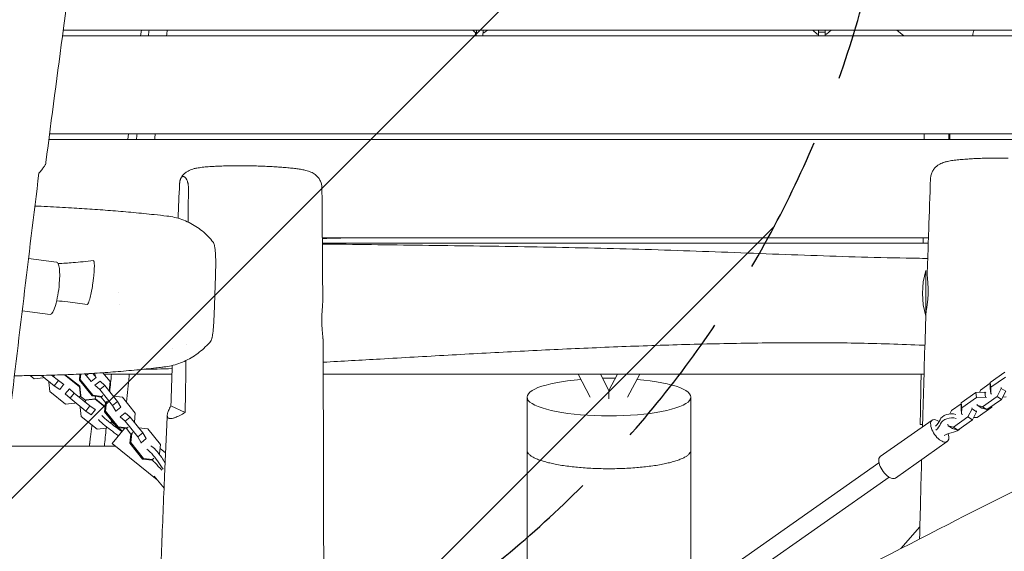
# Model space of a CAD drawing. Units: millimetres. Extents: x -6429 to 3955, y -7307 to 7440.
# Drawn here: x -1022 to -120, y 2964 to 3451 of the extents above; entities that cross this region are included whole.
import ezdxf

# ---------------------------------------------------------------- set-up
doc = ezdxf.new("R2010")
doc.units = ezdxf.units.MM
doc.header["$LTSCALE"] = 20
doc.linetypes.add('HIDDEN', pattern=[9.525, 6.35, -3.175])
for name, color, linetype in [('2d', 230, 'Continuous'), ('EN-Free_Space', 10, 'HIDDEN'), ('EN-Free_Space_Hatch', 10, 'HIDDEN')]:
    doc.layers.add(name, color=color, linetype=linetype)

msp = doc.modelspace()

# ---------------------------------------------------------------- hatches: boundary and pattern name
at = {"layer": 'EN-Free_Space_Hatch'}
h = msp.add_hatch(dxfattribs=at)
h.set_pattern_fill('ANSI31', color=256, scale=100, angle=-5e-29)
h.paths.add_polyline_path([(-1090.44, 4722.02), (-4281.31, 5120.88, 1), (-4529.38, 3136.32), (-1338.51, 2737.47, 1)])

# ---------------------------------------------------------------- linework, layer by layer
at = {"layer": '2d', "lineweight": 0}
for p, q in [((-982.39, 3436), (-9.5, 3436)), ((-981.73, 3441), (-9.5, 3441)), ((-910.79, 3436), (-910.17, 3441)), ((-606.73, 3441), (-604.88, 3439.09)), ((-605.39, 3436.06), (-605.47, 3436)), ((-604.49, 3436), (-605.39, 3436.06)), ((-605.39, 3436), (-605.39, 3436.06)), ((-604.88, 3439.09), (-603.66, 3439.01)), ((-604.22, 3439.04), (-604.48, 3436)), ((-603.6, 3436), (-603.18, 3441)), ((-602.16, 3441), (-597.19, 3440.68)), ((-597.58, 3436), (-597.19, 3440.68)), ((-597.58, 3436.07), (-597.52, 3436)), ((-597.57, 3436.11), (-597.45, 3436)), ((-597.37, 3438.6), (-596.45, 3438.54)), ((-597.19, 3440.68), (-597.17, 3441)), ((-596.45, 3438.54), (-593.25, 3441)), ((-295.4, 3441), (-291.33, 3437.39)), ((-291.33, 3437.39), (-290.1, 3437.38)), ((-290.18, 3437.38), (-290.19, 3436)), ((-290.07, 3436), (-290.04, 3439.14)), ((-290.04, 3439.14), (-290.03, 3441)), ((-290.04, 3439.14), (-284.04, 3439.1)), ((-284.07, 3436), (-284.04, 3439.1)), ((-284.06, 3437.35), (-282.88, 3437.34)), ((-284.04, 3439.1), (-284.03, 3441)), ((-282.88, 3437.34), (-278.63, 3441)), ((-212.13, 3436), (-218.33, 3441)), ((-994.19, 3346), (-9.5, 3346)), ((-922.67, 3341), (-922.04, 3346)), ((-170, 3346), (-170, 3341)), ((-994.83, 3341), (-70, 3341)), ((-744.44, 3251), (-189.45, 3251)), ((-1013.48, 3231.89), (-987.71, 3228.67)), ((-191.91, 3221), (-191.91, 3179)), ((-843.55, 3180.35), (-842.29, 3216.18)), ((-930.72, 3200.81), (-930.73, 3200.81)), ((-1019.26, 3183.94), (-993.7, 3180.74)), ((-1008.44, 3121.79), (-1012.04, 3124.68)), ((-1000.05, 3122.7), (-1008.44, 3121.79)), ((-1001.63, 3124.85), (-989.85, 3115.4)), ((-999.62, 3123.24), (-1000.05, 3122.7)), ((-992.35, 3125.08), (-986.1, 3120.07)), ((-990.47, 3124.25), (-989.75, 3125.15)), ((-989.86, 3125.01), (-990.03, 3125.14)), ((-986.1, 3120.07), (-989.85, 3115.4)), ((-986.1, 3120.07), (-981.17, 3116.67)), ((-980.5, 3125.46), (-966.85, 3114.5)), ((-979.83, 3125.48), (-966.57, 3114.85)), ((-966.35, 3126.07), (-966.93, 3120.47)), ((-966.16, 3121.09), (-966.93, 3120.47)), ((-966.93, 3120.47), (-955.32, 3106)), ((-965.65, 3126.11), (-966.16, 3121.09)), ((-966.16, 3121.09), (-954.56, 3106.61)), ((-956.2, 3119.17), (-961.92, 3126.3)), ((-960.6, 3124.65), (-958.3, 3126.5)), ((-956.2, 3119.17), (-951.52, 3122.92)), ((-951.52, 3122.92), (-954.56, 3126.72)), ((-952.08, 3124.66), (-953.28, 3126.79)), ((-952.63, 3115.88), (-948.01, 3119.59)), ((-952.59, 3124.25), (-952.08, 3124.66)), ((-943.51, 3115.54), (-948.01, 3119.59)), ((-938.86, 3119.2), (-945.36, 3127.31)), ((-499.09, 3104.78), (-510.22, 3126)), ((-482, 3110.95), (-489.89, 3126)), ((-474.11, 3126), (-482, 3110.95)), ((-453.79, 3126), (-464.91, 3104.78)), ((-119.45, 3127.82), (-132.81, 3118.43)), ((-118.93, 3123.35), (-132.28, 3113.96)), ((-994.98, 3118.63), (-994.55, 3119.17)), ((-994.05, 3110.24), (-994.98, 3118.63)), ((-989.85, 3115.4), (-984.91, 3112)), ((-981.11, 3116.74), (-984.91, 3112)), ((-976.04, 3112.67), (-979.84, 3107.94)), ((-976.1, 3112.6), (-971.71, 3108.52)), ((-966.57, 3114.85), (-966.85, 3114.5)), ((-966.85, 3114.5), (-965.92, 3106.12)), ((-966.57, 3114.85), (-965.64, 3106.46)), ((-952.63, 3115.88), (-952.79, 3115.76)), ((-948.13, 3111.83), (-952.63, 3115.88)), ((-948.13, 3111.83), (-943.51, 3115.54)), ((-936.53, 3097.36), (-948.13, 3111.83)), ((-931.91, 3101.06), (-943.51, 3115.54)), ((-939.74, 3110.84), (-939.72, 3110.85)), ((-939.72, 3110.85), (-938.86, 3119.2)), ((-142.83, 3109.25), (-141.8, 3111.29)), ((-141.8, 3111.29), (-132.84, 3117.6)), ((-132.81, 3118.43), (-133, 3112.8)), ((-132.47, 3108.33), (-133, 3112.8)), ((-132.28, 3113.96), (-132.81, 3118.43)), ((-132.28, 3113.96), (-132.47, 3108.33)), ((-122.88, 3112.96), (-126.66, 3105.49)), ((-122.99, 3113.88), (-122.88, 3112.96)), ((-118.75, 3110.35), (-122.88, 3112.96)), ((-979.58, 3098.63), (-994.05, 3110.24)), ((-979.84, 3107.94), (-975.46, 3103.85)), ((-971.71, 3108.52), (-975.46, 3103.85)), ((-975.46, 3103.85), (-960.99, 3092.24)), ((-971.71, 3108.52), (-957.24, 3096.91)), ((-965.64, 3106.46), (-966.68, 3105.16)), ((-961, 3101.85), (-966.07, 3105.92)), ((-961.61, 3101.1), (-960.57, 3102.39)), ((-960.85, 3102.05), (-952.46, 3102.96)), ((-960.57, 3102.39), (-952.18, 3103.3)), ((-954.56, 3106.61), (-955.32, 3106)), ((-955.32, 3106), (-946.99, 3105.03)), ((-954.56, 3106.61), (-946.22, 3105.64)), ((-952.18, 3103.3), (-952.46, 3102.96)), ((-952.46, 3102.96), (-943.36, 3095.66)), ((-952.38, 3103.28), (-952.09, 3105.62)), ((-952.18, 3103.3), (-943.31, 3096.18)), ((-946.22, 3105.64), (-946.99, 3105.03)), ((-946.96, 3105.05), (-942.9, 3099.97)), ((-946.22, 3105.64), (-945.28, 3106.4)), ((-935.65, 3105.78), (-935.68, 3105.76)), ((-927.32, 3104.81), (-935.65, 3105.78)), ((-915.71, 3090.34), (-927.32, 3104.81)), ((-557, 3105), (-557, 2831.6)), ((-407, 2923.65), (-407, 3105)), ((-146.09, 3109.09), (-159.45, 3099.7)), ((-145.57, 3104.62), (-158.92, 3095.23)), ((-137.68, 3109.51), (-146.09, 3109.09)), ((-145.57, 3104.62), (-146.09, 3109.09)), ((-137.15, 3105.04), (-145.57, 3104.62)), ((-126.66, 3105.49), (-140.02, 3096.1)), ((-137.15, 3105.04), (-137.68, 3109.51)), ((-136.83, 3108.98), (-137.68, 3109.51)), ((-136.31, 3104.51), (-137.15, 3105.04)), ((-122.53, 3102.88), (-135.89, 3093.49)), ((-132.47, 3108.33), (-131.63, 3107.8)), ((-122.53, 3102.88), (-126.66, 3105.49)), ((-118.75, 3110.35), (-122.53, 3102.88)), ((-121.5, 3104.92), (-118.24, 3105.09)), ((-971.19, 3099.54), (-979.58, 3098.63)), ((-970.76, 3100.08), (-971.19, 3099.54)), ((-966.12, 3095.48), (-965.69, 3096.01)), ((-965.19, 3087.09), (-966.12, 3095.48)), ((-957.24, 3096.91), (-960.99, 3092.24)), ((-957.24, 3096.91), (-952.31, 3093.52)), ((-952.25, 3093.59), (-956.05, 3088.85)), ((-942.92, 3099.95), (-943.78, 3091.61)), ((-942.16, 3100.57), (-943.02, 3092.22)), ((-942.16, 3100.57), (-942.92, 3099.95)), ((-941.21, 3101.32), (-942.16, 3100.57)), ((-936.53, 3097.36), (-931.91, 3101.06)), ((-933.55, 3092.09), (-936.53, 3097.36)), ((-933.55, 3092.09), (-928.93, 3095.79)), ((-928.93, 3095.79), (-931.91, 3101.06)), ((-883.13, 3096.98), (-870.05, 3090.99)), ((-169.95, 3089.59), (-168.44, 3092.56)), ((-168.44, 3092.56), (-159.48, 3098.87)), ((-159.45, 3099.7), (-159.64, 3094.07)), ((-159.11, 3089.61), (-159.64, 3094.07)), ((-158.92, 3095.23), (-159.45, 3099.7)), ((-158.92, 3095.23), (-159.11, 3089.61)), ((-149.52, 3094.23), (-153.3, 3086.76)), ((-149.63, 3095.15), (-149.52, 3094.23)), ((-145.39, 3091.63), (-149.52, 3094.23)), ((-145.5, 3092.54), (-145.39, 3091.63)), ((-144.84, 3097.53), (-144.95, 3098.44)), ((-144.88, 3086.36), (-131.52, 3095.75)), ((-140.02, 3096.1), (-144.84, 3097.53)), ((-140.71, 3094.92), (-144.84, 3097.53)), ((-135.89, 3093.49), (-140.71, 3094.92)), ((-135.89, 3093.49), (-140.02, 3096.1)), ((-131.52, 3095.75), (-131.5, 3096.58)), ((-950.72, 3075.48), (-965.19, 3087.09)), ((-960.99, 3092.24), (-956.05, 3088.85)), ((-943.02, 3092.22), (-943.78, 3091.61)), ((-943.78, 3091.61), (-932.18, 3077.13)), ((-943.02, 3092.22), (-931.41, 3077.75)), ((-933.71, 3091.96), (-933.55, 3092.09)), ((-929.48, 3087.02), (-929.64, 3086.89)), ((-929.48, 3087.02), (-924.87, 3090.72)), ((-924.98, 3082.97), (-929.48, 3087.02)), ((-924.98, 3082.97), (-920.37, 3086.67)), ((-920.37, 3086.67), (-924.87, 3090.72)), ((-908.76, 3072.2), (-920.37, 3086.67)), ((-916.57, 3081.99), (-915.71, 3090.34)), ((-186.05, 3083.87), (-233.57, 3050.47)), ((-153.3, 3086.76), (-166.66, 3077.37)), ((-149.17, 3084.15), (-162.53, 3074.76)), ((-159.11, 3089.61), (-158.27, 3089.07)), ((-149.17, 3084.15), (-153.3, 3086.76)), ((-145.39, 3091.63), (-149.17, 3084.15)), ((-148.14, 3086.19), (-144.88, 3086.36)), ((-942.33, 3076.39), (-950.72, 3075.48)), ((-941.58, 3077.33), (-942.33, 3076.39)), ((-936.95, 3083.09), (-938.13, 3081.62)), ((-937.09, 3083.26), (-937.06, 3082.96)), ((-936.93, 3062.35), (-925.68, 3076.37)), ((-931.41, 3077.75), (-932.18, 3077.13)), ((-932.18, 3077.13), (-923.84, 3076.16)), ((-931.41, 3077.75), (-923.08, 3076.77)), ((-913.38, 3068.5), (-924.98, 3082.97)), ((-923.08, 3076.77), (-923.84, 3076.16)), ((-923.82, 3076.18), (-919.75, 3071.11)), ((-923.08, 3076.77), (-922.13, 3077.53)), ((-916.6, 3081.97), (-916.57, 3081.99)), ((-912.51, 3076.92), (-912.53, 3076.9)), ((-904.17, 3075.94), (-912.51, 3076.92)), ((-892.57, 3061.47), (-904.17, 3075.94)), ((-197, 3080), (-194.86, 3080)), ((-171.48, 3078.8), (-171.63, 3080.08)), ((-166.66, 3077.37), (-171.48, 3078.8)), ((-167.35, 3076.19), (-171.48, 3078.8)), ((-162.53, 3074.76), (-167.35, 3076.19)), ((-162.53, 3074.76), (-166.66, 3077.37)), ((-919.78, 3071.09), (-920.64, 3062.74)), ((-919.01, 3071.7), (-919.87, 3063.35)), ((-919.01, 3071.7), (-919.78, 3071.09)), ((-918.07, 3072.46), (-919.01, 3071.7)), ((-913.38, 3068.5), (-908.76, 3072.2)), ((-910.4, 3063.22), (-913.38, 3068.5)), ((-910.4, 3063.22), (-905.79, 3066.93)), ((-905.79, 3066.93), (-908.76, 3072.2)), ((-943.98, 3060), (-1076.88, 3060)), ((-936.93, 3062.35), (-895.58, 3029.18)), ((-919.87, 3063.35), (-920.64, 3062.74)), ((-920.64, 3062.74), (-909.03, 3048.27)), ((-919.87, 3063.35), (-908.27, 3048.88)), ((-910.56, 3063.1), (-910.4, 3063.22)), ((-893.43, 3053.12), (-892.57, 3061.47)), ((-892.94, 3057.83), (-887.96, 3053.84)), ((-172.25, 3064.24), (-219.77, 3030.83)), ((-908.27, 3048.88), (-909.03, 3048.27)), ((-909.03, 3048.27), (-900.7, 3047.29)), ((-908.27, 3048.88), (-899.93, 3047.91)), ((-899.93, 3047.91), (-900.7, 3047.29)), ((-899.93, 3047.91), (-898.6, 3048.97)), ((-893.87, 3052.77), (-893.43, 3053.12)), ((-715.13, 2707.04), (-234.74, 3044.75)), ((-898.29, 3032.56), (-889.37, 3021.43)), ((-705.93, 2693.95), (-225.54, 3031.66)), ((-214.68, 2966.24), (-197.27, 2986.19))]:
    msp.add_line(p, q, dxfattribs=at)
for centre, radius, start, end in [((-130, 3433.97), 19, 158.26959, 173.85287), ((-119.91, 3200), 75, 163.7398, 196.26022)]:
    msp.add_arc(centre, radius, start, end, dxfattribs=at)
at = {"layer": '2d', "lineweight": 0, "extrusion": (0, 0, -1)}
for centre, major_axis, ratio, start_param, end_param in [((-990.7, 3204.71), (3, 23.96), 0.206375, 0, 1.375262), ((-990.7, 3204.71), (-3, -23.96), 0.206375, -1.76633, 0), ((-925.92, 3199.39), (2.36, 18.85), 0.206375, -2.103415, -2.103369), ((-179.15, 3074.06), (-6.9, 9.82), 0.474688, -0.720273, 0.915679), ((-205.11, 3087.74), (27.32, 3.21), 0.661547, 0.36574, 0.716402), ((-928.87, 3065), (21.46, -17.22), 0.073652, -2.090432, -1.73977), ((-925.75, 3068.89), (21.46, -17.22), 0.073652, -2.090432, -1.73977), ((-922.75, 3072.63), (-21.46, 17.22), 0.073652, -1.083933, -1.05116), ((-922.75, 3072.63), (-21.46, 17.22), 0.073652, -1.401823, -1.222183), ((-179.15, 3074.06), (6.9, -9.82), 0.474688, -0.996239, 2.42132), ((-204.67, 3084.01), (27.32, 3.21), 0.661547, 0.36574, 0.716402), ((-159.85, 3055.7), (27.32, 3.21), 0.661547, -2.087243, -1.736581), ((-879.95, 3041.33), (-17.21, 21.46), 0.163595, -1.273517, -1.05116), ((-226.67, 3040.65), (-6.9, 9.82), 0.474688, -0.720273, 0), ((-892.11, 3031.58), (17.21, -21.46), 0.163595, -2.090432, -1.73977), ((-883.8, 3038.25), (-17.21, 21.46), 0.163595, -1.401823, -1.05116), ((-226.67, 3040.65), (6.9, -9.82), 0.474688, 0, 2.42132)]:
    msp.add_ellipse(centre, major_axis=major_axis, ratio=ratio, start_param=start_param, end_param=end_param, dxfattribs=at)
at = {"layer": '2d', "lineweight": 0}
for centre, major_axis, ratio, start_param, end_param in [((-482, 3105), (-75, 0), 0.230187, -1.220911, 1.570796), ((-482, 3105), (-75, 0), 0.230187, -1.64961, -1.491983), ((-482, 3105), (75, 0), 0.230187, -1.570796, 1.220911), ((-941.9, 3078.53), (-7.8, 6.26), 0.073652, 0.304693, 2.090432), ((-938.78, 3082.42), (-7.8, 6.26), 0.073652, 0.304693, 2.090432), ((-169.29, 3083.01), (-9.93, -1.17), 0.661547, -2.151479, -0.36574), ((-168.85, 3079.28), (-9.93, -1.17), 0.661547, -2.151479, -0.36574), ((-938.78, 3082.42), (-7.8, 6.26), 0.073652, -2.090432, -1.670964), ((-168.85, 3079.28), (9.93, 1.17), 0.661547, -1.405012, -0.664535), ((-899.61, 3049.45), (-6.26, 7.8), 0.163595, -2.090432, -0.304693), ((-895.76, 3052.53), (-6.26, 7.8), 0.163595, -2.090432, -0.304693), ((-899.61, 3049.45), (6.26, -7.8), 0.163595, -1.470629, -1.05116)]:
    msp.add_ellipse(centre, major_axis=major_axis, ratio=ratio, start_param=start_param, end_param=end_param, dxfattribs=at)
for points, knots in [([(-896.15, 4087.49), (-896.57, 4084.18), (-896.99, 4080.87), (-898.67, 4067.64), (-899.92, 4057.72), (-904.94, 4018.04), (-908.71, 3988.28), (-920.97, 3892.07), (-929.6, 3825.65), (-944.65, 3713.66), (-950.88, 3668.08), (-965.31, 3562.63), (-973.49, 3502.77), (-986.95, 3401.84), (-992.32, 3360.78), (-997.56, 3319.7)], [0, 0, 0, 0, 10, 10, 40.000001, 40.000001, 130.000024, 130.000024, 330.949315, 330.949315, 468.979178, 468.979178, 650.231037, 650.231037, 774.460808, 774.460808, 774.460808, 774.460808]), ([(-1003.91, 3310.12), (-1002.95, 3311.21), (-1002.1, 3312.23), (-1000.58, 3314.16), (-999.92, 3315.05), (-999.09, 3316.29), (-998.85, 3316.68), (-998.41, 3317.43), (-998.23, 3317.79), (-997.79, 3318.73), (-997.61, 3319.26), (-997.56, 3319.7)], [0, 0, 0, 0, 0.00737018, 0.00737018, 0.01474036, 0.01474036, 0.01842545, 0.01842545, 0.02211054, 0.02211054, 0.02893976, 0.02893976, 0.02893976, 0.02893976]), ([(-187.53, 3305.09), (-187.49, 3306.27), (-187.31, 3307.44), (-186.69, 3309.7), (-186.25, 3310.8), (-185.16, 3312.84), (-184.51, 3313.79), (-183.07, 3315.46), (-182.29, 3316.2), (-180.72, 3317.43), (-179.93, 3317.93), (-178.43, 3318.77), (-177.71, 3319.1), (-176.26, 3319.69), (-175.53, 3319.93), (-173.83, 3320.44), (-172.87, 3320.68), (-170.38, 3321.21), (-168.81, 3321.48), (-165.4, 3321.96), (-163.57, 3322.18), (-159.93, 3322.54), (-158.15, 3322.7), (-154.49, 3322.98), (-152.62, 3323.1), (-148.77, 3323.33), (-146.79, 3323.42), (-142.73, 3323.6), (-140.66, 3323.67), (-136.44, 3323.8), (-134.29, 3323.85), (-129.96, 3323.92), (-127.76, 3323.95), (-123.37, 3323.97), (-121.17, 3323.97), (-118.17, 3323.96), (-117.36, 3323.95), (-116.56, 3323.94)], [0, 0, 0, 0, 3.664431, 3.664431, 7.348251, 7.348251, 11.031762, 11.031762, 14.68396, 14.68396, 18.277488, 18.277488, 21.92862, 21.92862, 26.139177, 26.139177, 31.989651, 31.989651, 40.790777, 40.790777, 49.373312, 49.373312, 56.659253, 56.659253, 63.545185, 63.545185, 70.302616, 70.302616, 76.975479, 76.975479, 83.607133, 83.607133, 90.215345, 90.215345, 96.807464, 96.807464, 99.228251, 99.228251, 99.228251, 99.228251]), ([(-874.01, 3305.35), (-873.48, 3306.38), (-872.84, 3307.34), (-871.42, 3309.05), (-870.63, 3309.8), (-869.03, 3311.09), (-868.22, 3311.62), (-866.68, 3312.48), (-865.95, 3312.81), (-864.5, 3313.4), (-863.78, 3313.63), (-862.14, 3314.12), (-861.23, 3314.33), (-858.86, 3314.82), (-857.36, 3315.06), (-854.02, 3315.5), (-852.16, 3315.7), (-848.49, 3316.01), (-846.71, 3316.14), (-843.07, 3316.36), (-841.21, 3316.45), (-837.38, 3316.61), (-835.41, 3316.68), (-831.38, 3316.78), (-829.31, 3316.82), (-825.11, 3316.87), (-822.96, 3316.88), (-818.78, 3316.88), (-816.73, 3316.87), (-814.68, 3316.85)], [0, 0, 0, 0, 3.667747, 3.667747, 7.328943, 7.328943, 10.973947, 10.973947, 14.583532, 14.583532, 18.62207, 18.62207, 24.127477, 24.127477, 32.675178, 32.675178, 41.575585, 41.575585, 48.943705, 48.943705, 55.870627, 55.870627, 62.641527, 62.641527, 69.327798, 69.327798, 75.965477, 75.965477, 82.148081, 82.148081, 82.148081, 82.148081]), ([(-814.68, 3316.85), (-812.5, 3316.83), (-810.31, 3316.79), (-805.93, 3316.7), (-803.74, 3316.64), (-799.4, 3316.49), (-797.25, 3316.41), (-793.03, 3316.22), (-790.95, 3316.11), (-786.9, 3315.88), (-784.92, 3315.75), (-781.09, 3315.48), (-779.24, 3315.33), (-775.68, 3315.01), (-773.98, 3314.85), (-770.72, 3314.49), (-769.16, 3314.3), (-766.21, 3313.89), (-764.8, 3313.68), (-762.08, 3313.19), (-760.78, 3312.93), (-757.99, 3312.23), (-756.53, 3311.81), (-753.63, 3310.54), (-752.25, 3309.8), (-750.04, 3308.06), (-749.21, 3307.28), (-747.77, 3305.57), (-747.14, 3304.65), (-746.08, 3302.65), (-745.65, 3301.56), (-745.04, 3299.31), (-744.86, 3298.13), (-744.81, 3296.81), (-744.81, 3296.67), (-744.81, 3296.54)], [0, 0, 0, 0, 6.563256, 6.563256, 13.148319, 13.148319, 19.740713, 19.740713, 26.342355, 26.342355, 32.966143, 32.966143, 39.62638, 39.62638, 46.346799, 46.346799, 53.18954, 53.18954, 60.242634, 60.242634, 67.802657, 67.802657, 76.910284, 76.910284, 83.389572, 83.389572, 87.266279, 87.266279, 90.847883, 90.847883, 94.50016, 94.50016, 98.186391, 98.186391, 98.608473, 98.608473, 98.608473, 98.608473]), ([(-867.04, 3295.71), (-867.03, 3296.23), (-867.04, 3296.73), (-867.08, 3297.48), (-867.09, 3297.72), (-867.13, 3298.2), (-867.15, 3298.43), (-867.2, 3298.87), (-867.23, 3299.09), (-867.29, 3299.51), (-867.32, 3299.71), (-867.41, 3300.3), (-867.48, 3300.66), (-867.63, 3301.34), (-867.71, 3301.65), (-867.88, 3302.24), (-867.96, 3302.51), (-868.22, 3303.28), (-868.4, 3303.72), (-868.67, 3304.31), (-868.77, 3304.49), (-868.96, 3304.83), (-869.05, 3304.99), (-869.34, 3305.43), (-869.53, 3305.69), (-870.11, 3306.35), (-870.5, 3306.66), (-871.1, 3306.94), (-871.3, 3307.01), (-871.69, 3307.08), (-871.89, 3307.08), (-872.29, 3307.02), (-872.49, 3306.96), (-872.88, 3306.75), (-873.08, 3306.6), (-873.37, 3306.3), (-873.47, 3306.19), (-873.66, 3305.93), (-873.76, 3305.79), (-873.95, 3305.46), (-874.05, 3305.28), (-874.23, 3304.88), (-874.32, 3304.65), (-874.5, 3304.15), (-874.58, 3303.88), (-874.7, 3303.42), (-874.74, 3303.26), (-874.82, 3302.92), (-874.85, 3302.74), (-874.96, 3302.18), (-875.02, 3301.77), (-875.1, 3301.1), (-875.12, 3300.87), (-875.16, 3300.39), (-875.17, 3300.15), (-875.18, 3299.89)], [0, 0, 0, 0, 0.00152473, 0.00152473, 0.0022871, 0.0022871, 0.00304946, 0.00304946, 0.00381183, 0.00381183, 0.00457419, 0.00457419, 0.00609892, 0.00609892, 0.00762365, 0.00762365, 0.00914838, 0.00914838, 0.01219784, 0.01219784, 0.01372257, 0.01372257, 0.0152473, 0.0152473, 0.01829677, 0.01829677, 0.02439569, 0.02439569, 0.02744515, 0.02744515, 0.03049461, 0.03049461, 0.03354407, 0.03354407, 0.03659353, 0.03659353, 0.03811826, 0.03811826, 0.03964299, 0.03964299, 0.04116772, 0.04116772, 0.04269245, 0.04269245, 0.04421718, 0.04421718, 0.04497955, 0.04497955, 0.04574191, 0.04574191, 0.04726664, 0.04726664, 0.04802901, 0.04802901, 0.04879137, 0.04879137, 0.04879137, 0.04879137]), ([(-190.58, 3218.03), (-190.47, 3221.36), (-190.36, 3224.69), (-189.9, 3238), (-189.56, 3247.98), (-188.66, 3273.67), (-188.1, 3289.37), (-187.53, 3305.07)], [0, 0, 0, 0, 10.000001, 10.000001, 40.000016, 40.000016, 87.171819, 87.171819, 87.171819, 87.171819]), ([(-744.81, 3296.54), (-744.78, 3293.24), (-744.75, 3289.93), (-744.64, 3276.72), (-744.56, 3266.81), (-744.32, 3235.7), (-744.18, 3214.5), (-744.04, 3193.28)], [0.00265, 0.00265, 0.00265, 0.00265, 10, 10, 40.000009, 40.000009, 104.173084, 104.173084, 104.173084, 104.173084]), ([(-1007.61, 3279.98), (-1003.79, 3279.81), (-999.99, 3279.64), (-988.74, 3279.09), (-981.4, 3278.7), (-967.71, 3277.9), (-961.34, 3277.49), (-948.66, 3276.62), (-942.36, 3276.15), (-929.77, 3275.13), (-923.5, 3274.59), (-910.92, 3273.41), (-904.62, 3272.78), (-894.46, 3271.7), (-890.55, 3271.26), (-886.68, 3270.81)], [435.671319, 435.671319, 435.671319, 435.671319, 484.654194, 484.654194, 582.727569, 582.727569, 671.423475, 671.423475, 762.636399, 762.636399, 856.917544, 856.917544, 955.330096, 955.330096, 1018.167754, 1018.167754, 1018.167754, 1018.167754]), ([(-886.64, 3270.81), (-884.32, 3270.54), (-882.02, 3270.14), (-877.46, 3269.08), (-875.19, 3268.42), (-870.75, 3266.83), (-868.58, 3265.9), (-864.33, 3263.81), (-862.25, 3262.64), (-858.25, 3260.06), (-856.32, 3258.65), (-852.61, 3255.62), (-850.83, 3254), (-847.45, 3250.54), (-845.85, 3248.71), (-844.36, 3246.8)], [0, 0, 0, 0, 7.547674, 7.547674, 15.182808, 15.182808, 22.838717, 22.838717, 30.532385, 30.532385, 38.229254, 38.229254, 45.949192, 45.949192, 53.690155, 53.690155, 53.690155, 53.690155]), ([(-842.29, 3216.18), (-842.23, 3217.74), (-842.19, 3219.3), (-842.11, 3222.42), (-842.08, 3223.99), (-842.05, 3227.13), (-842.05, 3228.71), (-842.08, 3231.09), (-842.1, 3231.88), (-842.15, 3233.45), (-842.18, 3234.22), (-842.24, 3235.38), (-842.26, 3235.76), (-842.31, 3236.52), (-842.33, 3236.9), (-842.42, 3238.03), (-842.48, 3238.75), (-842.63, 3240.16), (-842.71, 3240.83), (-842.86, 3241.8), (-842.9, 3242.12), (-843.01, 3242.73), (-843.07, 3243.03), (-843.24, 3243.89), (-843.37, 3244.4), (-843.63, 3245.32), (-843.78, 3245.73), (-844.07, 3246.36), (-844.21, 3246.61), (-844.36, 3246.8)], [0, 0, 0, 0, 0.00471855, 0.00471855, 0.00943711, 0.00943711, 0.01415566, 0.01415566, 0.01651494, 0.01651494, 0.01887422, 0.01887422, 0.02005386, 0.02005386, 0.02123349, 0.02123349, 0.02359277, 0.02359277, 0.02595205, 0.02595205, 0.02713169, 0.02713169, 0.02831133, 0.02831133, 0.0306706, 0.0306706, 0.03302988, 0.03302988, 0.0351967, 0.0351967, 0.0351967, 0.0351967]), ([(-709.98, 3251), (-710.12, 3251), (-710.27, 3250.99), (-721.75, 3250.75), (-733.09, 3250.51), (-744.44, 3250.28)], [657.026551, 657.026551, 657.026551, 657.026551, 657.459206, 657.459206, 691.495546, 691.495546, 691.495546, 691.495546]), ([(-744.41, 3246), (-737.16, 3246), (-729.92, 3246), (-707.13, 3246), (-691.59, 3246), (-660.5, 3246), (-644.96, 3246), (-598.33, 3246), (-567.24, 3246), (-520.62, 3246), (-505.08, 3246), (-473.99, 3246), (-458.45, 3246), (-427.38, 3246), (-411.84, 3246), (-380.76, 3246), (-365.23, 3246), (-318.62, 3246), (-287.55, 3246), (-234.2, 3246), (-211.91, 3246), (-189.63, 3246)], [0.071528, 0.071528, 0.071528, 0.071528, 0.0932626, 0.0932626, 0.139894, 0.139894, 0.1865253, 0.1865253, 0.2797879, 0.2797879, 0.3264192, 0.3264192, 0.3730505, 0.3730505, 0.4196819, 0.4196819, 0.4663132, 0.4663132, 0.5595758, 0.5595758, 0.6264593, 0.6264593, 0.6264593, 0.6264593]), ([(-190.11, 3231.98), (-196.7, 3232.06), (-203.29, 3232.16), (-225.42, 3232.56), (-240.96, 3232.95), (-287.57, 3234.31), (-318.64, 3235.5), (-365.24, 3237.28), (-380.77, 3237.88), (-411.84, 3239), (-427.37, 3239.53), (-458.45, 3240.5), (-473.99, 3240.93), (-505.07, 3241.68), (-520.61, 3242.01), (-551.69, 3242.59), (-567.23, 3242.85), (-598.32, 3243.32), (-613.86, 3243.54), (-644.95, 3243.95), (-660.49, 3244.15), (-691.58, 3244.54), (-707.12, 3244.73), (-729.91, 3245), (-737.15, 3245.09), (-744.4, 3245.17)], [0.1201093, 0.1201093, 0.1201093, 0.1201093, 0.1398769, 0.1398769, 0.1865026, 0.1865026, 0.2797539, 0.2797539, 0.3263795, 0.3263795, 0.3730052, 0.3730052, 0.4196308, 0.4196308, 0.4662564, 0.4662564, 0.5128821, 0.5128821, 0.5595077, 0.5595077, 0.6061334, 0.6061334, 0.652759, 0.652759, 0.6744896, 0.6744896, 0.6744896, 0.6744896]), ([(-954.08, 3229.97), (-960.3, 3229.3), (-966.52, 3228.66), (-977.26, 3227.78), (-981.8, 3227.47), (-986.32, 3227.29)], [0.1816544, 0.1816544, 0.1816544, 0.1816544, 0.270294, 0.270294, 0.3351828, 0.3351828, 0.3351828, 0.3351828]), ([(-954.08, 3229.97), (-953.97, 3229.99), (-953.87, 3229.92), (-953.68, 3229.67), (-953.6, 3229.47), (-953.47, 3228.97), (-953.41, 3228.67), (-953.32, 3227.99), (-953.29, 3227.62), (-953.24, 3226.83), (-953.22, 3226.41), (-953.2, 3225.53), (-953.2, 3225.07), (-953.21, 3223.67), (-953.25, 3222.7), (-953.33, 3221.2), (-953.36, 3220.69), (-953.43, 3219.66), (-953.46, 3219.15), (-953.59, 3217.6), (-953.69, 3216.57), (-953.9, 3214.49), (-954.02, 3213.44), (-954.22, 3211.86), (-954.29, 3211.34), (-954.43, 3210.28), (-954.5, 3209.76), (-954.87, 3207.16), (-955.2, 3205.11), (-955.75, 3202.09), (-955.95, 3201.09), (-956.35, 3199.15), (-956.55, 3198.21), (-956.88, 3196.83), (-956.99, 3196.38), (-957.21, 3195.5), (-957.33, 3195.06), (-957.68, 3193.81), (-957.92, 3193.03), (-958.3, 3191.99), (-958.42, 3191.66), (-958.68, 3191.07), (-958.8, 3190.81), (-958.99, 3190.49), (-959.06, 3190.39), (-959.18, 3190.22), (-959.25, 3190.15), (-959.37, 3190.03), (-959.43, 3189.99), (-959.54, 3189.93), (-959.6, 3189.92), (-959.66, 3189.93)], [0, 0, 0, 0, 0.00158754, 0.00158754, 0.00317508, 0.00317508, 0.00476262, 0.00476262, 0.00635016, 0.00635016, 0.00793769, 0.00793769, 0.00952523, 0.00952523, 0.01270031, 0.01270031, 0.01428785, 0.01428785, 0.01587539, 0.01587539, 0.01905047, 0.01905047, 0.02222555, 0.02222555, 0.02381308, 0.02381308, 0.02540062, 0.02540062, 0.03175078, 0.03175078, 0.03492586, 0.03492586, 0.03810093, 0.03810093, 0.03968847, 0.03968847, 0.04127601, 0.04127601, 0.04445109, 0.04445109, 0.04603863, 0.04603863, 0.04762617, 0.04762617, 0.04841994, 0.04841994, 0.04921371, 0.04921371, 0.05000748, 0.05000748, 0.05080125, 0.05080125, 0.05080125, 0.05080125]), ([(-189.82, 3198.33), (-189.8, 3198.95), (-189.78, 3199.57), (-189.75, 3200.82), (-189.74, 3201.44), (-189.74, 3203.32), (-189.76, 3204.54), (-189.82, 3206.32), (-189.85, 3206.9), (-189.91, 3208.06), (-189.94, 3208.62), (-190.04, 3210.26), (-190.12, 3211.29), (-190.24, 3212.72), (-190.28, 3213.18), (-190.35, 3214.05), (-190.39, 3214.47), (-190.48, 3215.63), (-190.53, 3216.31), (-190.58, 3217.34), (-190.59, 3217.72), (-190.58, 3218.03)], [0.05992134, 0.05992134, 0.05992134, 0.05992134, 0.0617862, 0.0617862, 0.06365106, 0.06365106, 0.06738077, 0.06738077, 0.06924563, 0.06924563, 0.07111049, 0.07111049, 0.07484021, 0.07484021, 0.07670506, 0.07670506, 0.07856992, 0.07856992, 0.08229964, 0.08229964, 0.08524462, 0.08524462, 0.08524462, 0.08524462]), ([(-987.69, 3193.15), (-984.32, 3192.9), (-980.96, 3192.58), (-971.61, 3191.56), (-965.63, 3190.77), (-959.66, 3189.93)], [0.214075, 0.214075, 0.214075, 0.214075, 0.2631165, 0.2631165, 0.3508219, 0.3508219, 0.3508219, 0.3508219]), ([(-744.04, 3193.28), (-744.04, 3193.11), (-744.04, 3192.93), (-744.05, 3192.4), (-744.07, 3192.03), (-744.12, 3190.88), (-744.18, 3190.01), (-744.29, 3188.58), (-744.33, 3188.08), (-744.42, 3187.05), (-744.46, 3186.52), (-744.54, 3185.42), (-744.59, 3184.86), (-744.65, 3183.99), (-744.67, 3183.7), (-744.71, 3183.11), (-744.72, 3182.8), (-744.82, 3181.29), (-744.88, 3180.05), (-744.93, 3178.17), (-744.95, 3177.54), (-744.97, 3176.26), (-744.97, 3175.63), (-744.96, 3173.74), (-744.93, 3172.51), (-744.86, 3170.7), (-744.83, 3170.1), (-744.77, 3168.94), (-744.73, 3168.38), (-744.65, 3167.28), (-744.61, 3166.74), (-744.52, 3165.7), (-744.47, 3165.19), (-744.34, 3163.74), (-744.24, 3162.85), (-744.11, 3161.65), (-744.07, 3161.26), (-744, 3160.54), (-743.97, 3160.21), (-743.88, 3159.29), (-743.85, 3158.78), (-743.84, 3158.33), (-743.83, 3158.29), (-743.83, 3158.24)], [0.06826312, 0.06826312, 0.06826312, 0.06826312, 0.069331, 0.069331, 0.07122126, 0.07122126, 0.07500179, 0.07500179, 0.07689206, 0.07689206, 0.07878232, 0.07878232, 0.08067258, 0.08067258, 0.08161772, 0.08161772, 0.08256285, 0.08256285, 0.08634338, 0.08634338, 0.08823364, 0.08823364, 0.0901239, 0.0901239, 0.09390443, 0.09390443, 0.09579469, 0.09579469, 0.09768496, 0.09768496, 0.09957522, 0.09957522, 0.10146549, 0.10146549, 0.10524601, 0.10524601, 0.10713628, 0.10713628, 0.10902654, 0.10902654, 0.11280707, 0.11280707, 0.1132392, 0.1132392, 0.1132392, 0.1132392]), ([(-191.79, 3181.48), (-191.78, 3181.59), (-191.77, 3181.71), (-191.74, 3182.02), (-191.72, 3182.24), (-191.65, 3182.73), (-191.61, 3183), (-191.52, 3183.59), (-191.47, 3183.92), (-191.35, 3184.62), (-191.29, 3185), (-191.1, 3186.2), (-190.96, 3187.08), (-190.74, 3188.53), (-190.67, 3189.04), (-190.53, 3190.09), (-190.46, 3190.63), (-190.27, 3192.28), (-190.15, 3193.43), (-190, 3195.24), (-189.96, 3195.86), (-189.88, 3197.09), (-189.85, 3197.71), (-189.82, 3198.33)], [0.03608948, 0.03608948, 0.03608948, 0.03608948, 0.03745084, 0.03745084, 0.03932338, 0.03932338, 0.04119592, 0.04119592, 0.04306846, 0.04306846, 0.04494101, 0.04494101, 0.04868609, 0.04868609, 0.05055863, 0.05055863, 0.05243117, 0.05243117, 0.05617626, 0.05617626, 0.0580488, 0.0580488, 0.05992134, 0.05992134, 0.05992134, 0.05992134]), ([(-846.69, 3156.19), (-846.57, 3156.32), (-846.46, 3156.5), (-846.22, 3156.95), (-846.09, 3157.25), (-845.84, 3157.92), (-845.73, 3158.29), (-845.56, 3158.91), (-845.5, 3159.12), (-845.4, 3159.57), (-845.34, 3159.8), (-845.19, 3160.51), (-845.1, 3161.01), (-844.83, 3162.58), (-844.67, 3163.7), (-844.46, 3165.49), (-844.4, 3166.09), (-844.28, 3167.32), (-844.22, 3167.94), (-844.07, 3169.82), (-843.98, 3171.11), (-843.83, 3173.7), (-843.76, 3175.02), (-843.65, 3177.67), (-843.59, 3179.01), (-843.55, 3180.35)], [0.00235405, 0.00235405, 0.00235405, 0.00235405, 0.00405621, 0.00405621, 0.00608431, 0.00608431, 0.00811242, 0.00811242, 0.00912647, 0.00912647, 0.01014052, 0.01014052, 0.01216863, 0.01216863, 0.01622483, 0.01622483, 0.01825294, 0.01825294, 0.02028104, 0.02028104, 0.02433725, 0.02433725, 0.02839346, 0.02839346, 0.03244967, 0.03244967, 0.03244967, 0.03244967]), ([(-194.92, 3077.64), (-194.84, 3080.4), (-194.77, 3083.17), (-193.94, 3112.36), (-193.14, 3138.79), (-192.13, 3170.65), (-191.96, 3176.07), (-191.79, 3181.48)], [1472.112382, 1472.112382, 1472.112382, 1472.112382, 1480.420636, 1480.420636, 1559.870342, 1559.870342, 1576.153265, 1576.153265, 1576.153265, 1576.153265]), ([(-846.69, 3156.19), (-848.24, 3154.33), (-849.89, 3152.55), (-853.36, 3149.18), (-855.19, 3147.58), (-859, 3144.6), (-860.97, 3143.21), (-865.04, 3140.68), (-867.14, 3139.52), (-871.44, 3137.45), (-873.65, 3136.53), (-878.14, 3134.95), (-880.43, 3134.29), (-884.94, 3133.25), (-887.17, 3132.86), (-889.41, 3132.59)], [0, 0, 0, 0, 7.37001, 7.37001, 14.814966, 14.814966, 22.270149, 22.270149, 29.733377, 29.733377, 37.251334, 37.251334, 44.781593, 44.781593, 51.999734, 51.999734, 51.999734, 51.999734]), ([(-743.83, 3158.24), (-743.82, 3154.94), (-743.8, 3151.63), (-743.73, 3138.4), (-743.68, 3128.48), (-743.5, 3088.78), (-743.39, 3058.99), (-743.26, 3001.23), (-743.22, 2973.25), (-743.21, 2920.06), (-743.24, 2894.83), (-743.3, 2861.95), (-743.31, 2854.3), (-743.33, 2846.64)], [0, 0, 0, 0, 10.000001, 10.000001, 40.00003, 40.00003, 130.001093, 130.001093, 214.394884, 214.394884, 290.408973, 290.408973, 313.444038, 313.444038, 313.444038, 313.444038]), ([(-743.72, 3136.9), (-726.31, 3137.85), (-708.91, 3138.84), (-670.79, 3141.03), (-650.08, 3142.23), (-608.66, 3144.57), (-587.94, 3145.71), (-546.51, 3147.84), (-525.79, 3148.84), (-484.34, 3150.66), (-463.61, 3151.48), (-422.14, 3152.87), (-401.41, 3153.46), (-359.94, 3154.35), (-339.2, 3154.65), (-308.09, 3154.81), (-297.71, 3154.82), (-276.97, 3154.71), (-266.59, 3154.6), (-235.48, 3154.06), (-214.75, 3153.44), (-193.6, 3152.49), (-193.15, 3152.47), (-192.71, 3152.45)], [0.376458, 0.376458, 0.376458, 0.376458, 0.4287559, 0.4287559, 0.490985, 0.490985, 0.5532141, 0.5532141, 0.6154432, 0.6154432, 0.6776723, 0.6776723, 0.7399014, 0.7399014, 0.8021304, 0.8021304, 0.833245, 0.833245, 0.8643595, 0.8643595, 0.9265886, 0.9265886, 0.9279277, 0.9279277, 0.9279277, 0.9279277]), ([(-889.47, 3132.58), (-890.07, 3132.51), (-890.68, 3132.44), (-893.16, 3132.15), (-895.05, 3131.93), (-902.67, 3131.07), (-908.49, 3130.45), (-920.74, 3129.26), (-927.19, 3128.69), (-940.07, 3127.66), (-946.49, 3127.21), (-959.37, 3126.42), (-965.83, 3126.08), (-978.83, 3125.5), (-985.38, 3125.27), (-998.61, 3124.9), (-1005.31, 3124.77), (-1016.8, 3124.61), (-1021.57, 3124.57), (-1026.35, 3124.53)], [0.322104, 0.322104, 0.322104, 0.322104, 10.000001, 10.000001, 40.000023, 40.000023, 130.000694, 130.000694, 225.715998, 225.715998, 316.991108, 316.991108, 405.040226, 405.040226, 490.826774, 490.826774, 574.986672, 574.986672, 633.971045, 633.971045, 633.971045, 633.971045]), ([(-882.11, 3126), (-901.61, 3126), (-921.12, 3126), (-941.85, 3126), (-943.08, 3126), (-944.31, 3126)], [0.81524008, 0.81524008, 0.81524008, 0.81524008, 0.87382355, 0.87382355, 0.8775119, 0.8775119, 0.8775119, 0.8775119]), ([(-921.16, 3126), (-921.23, 3125.37), (-921.29, 3124.73), (-922.17, 3116.2), (-922.98, 3108.3), (-923.78, 3100.4)], [38.092132, 38.092132, 38.092132, 38.092132, 40.000009, 40.000009, 63.829398, 63.829398, 63.829398, 63.829398]), ([(-193.52, 3126), (-193.66, 3126), (-193.8, 3126), (-204.29, 3126), (-214.65, 3126), (-235.38, 3126), (-245.75, 3126), (-266.51, 3126), (-276.89, 3126), (-297.67, 3126), (-308.07, 3126), (-328.88, 3126), (-339.28, 3126), (-360.07, 3126), (-370.46, 3126), (-401.61, 3126), (-422.36, 3126), (-453.46, 3126), (-463.83, 3126), (-484.56, 3126), (-494.92, 3126), (-525.99, 3126), (-546.71, 3126), (-588.12, 3126), (-608.82, 3126), (-650.23, 3126), (-670.93, 3126), (-708.98, 3126), (-726.32, 3126), (-743.67, 3126)], [0.1244077, 0.1244077, 0.1244077, 0.1244077, 0.1248319, 0.1248319, 0.1560399, 0.1560399, 0.1872479, 0.1872479, 0.2184559, 0.2184559, 0.2496639, 0.2496639, 0.2808719, 0.2808719, 0.3120798, 0.3120798, 0.3744958, 0.3744958, 0.4057038, 0.4057038, 0.4369118, 0.4369118, 0.4993277, 0.4993277, 0.5617437, 0.5617437, 0.6241597, 0.6241597, 0.6764149, 0.6764149, 0.6764149, 0.6764149]), ([(-197, 3080), (-196.94, 3083.33), (-196.88, 3086.67), (-196.63, 3100), (-196.46, 3109.99), (-196.25, 3121.99), (-196.21, 3124), (-196.18, 3126)], [0, 0, 0, 0, 10, 10, 40.000004, 40.000004, 46.009483, 46.009483, 46.009483, 46.009483]), ([(-883.13, 3096.98), (-883.98, 3095.46), (-884.67, 3094.06), (-885.73, 3091.51), (-886.1, 3090.37), (-886.37, 3088.89), (-886.41, 3088.43), (-886.4, 3087.62), (-886.35, 3087.26), (-886.04, 3086.31), (-885.64, 3085.85), (-884.89, 3085.52), (-884.72, 3085.47), (-884.37, 3085.39), (-884.19, 3085.36), (-883.6, 3085.31), (-883.16, 3085.32), (-882.19, 3085.44), (-881.67, 3085.55), (-880.82, 3085.78), (-880.52, 3085.87), (-879.91, 3086.06), (-879.6, 3086.17), (-877.97, 3086.78), (-876.55, 3087.42), (-873.46, 3089), (-871.81, 3089.93), (-870.05, 3090.99)], [0, 0, 0, 0, 0.00897807, 0.00897807, 0.01795614, 0.01795614, 0.02244518, 0.02244518, 0.02693421, 0.02693421, 0.03591228, 0.03591228, 0.0381568, 0.0381568, 0.04040132, 0.04040132, 0.04489036, 0.04489036, 0.04937939, 0.04937939, 0.05162391, 0.05162391, 0.05386843, 0.05386843, 0.0628465, 0.0628465, 0.07182457, 0.07182457, 0.07182457, 0.07182457]), ([(-898.43, 2754.26), (-898.26, 2760.98), (-898.09, 2767.7), (-897.36, 2795.43), (-896.76, 2816.44), (-895.48, 2858.24), (-894.8, 2879.03), (-893.32, 2921.6), (-892.51, 2943.38), (-890.76, 2988.16), (-889.81, 3011.16), (-888.04, 3052.22), (-887.23, 3070.29), (-886.4, 3088.36)], [2627.254499, 2627.254499, 2627.254499, 2627.254499, 2647.460114, 2647.460114, 2710.69212, 2710.69212, 2773.329494, 2773.329494, 2839.031259, 2839.031259, 2908.492005, 2908.492005, 2963.132103, 2963.132103, 2963.132103, 2963.132103]), ([(-532.07, 2802.99), (-529.09, 2804.48), (-526.11, 2805.98), (-518.66, 2809.72), (-514.19, 2811.97), (-496.32, 2820.98), (-482.93, 2827.77), (-445.17, 2847.02), (-420.82, 2859.53), (-367.42, 2887.1), (-338.36, 2902.18), (-263.42, 2941.07), (-217.52, 2964.88), (-132.65, 3008.27), (-93.7, 3027.93), (-30.98, 3058.85), (-7.32, 3070.34), (19.72, 3083.24), (23.03, 3084.81), (26.34, 3086.38)], [0, 0, 0, 0, 10.000002, 10.000002, 25.013124, 25.013124, 70.052638, 70.052638, 152.178606, 152.178606, 250.414401, 250.414401, 405.563672, 405.563672, 536.46108, 536.46108, 615.360386, 615.360386, 626.344452, 626.344452, 626.344452, 626.344452]), ([(-933.99, 3060), (-934.48, 3060), (-934.99, 3060), (-936.11, 3060), (-936.73, 3060), (-938.02, 3060), (-938.7, 3060), (-940.81, 3060), (-942.34, 3060), (-943.98, 3060)], [0.26371609, 0.26371609, 0.26371609, 0.26371609, 0.26745542, 0.26745542, 0.27149471, 0.27149471, 0.275534, 0.275534, 0.28361259, 0.28361259, 0.28361259, 0.28361259]), ([(-407, 3056.32), (-407, 3055.79), (-407.11, 3055.25), (-407.59, 3054.14), (-407.95, 3053.57), (-408.94, 3052.45), (-409.55, 3051.9), (-411, 3050.83), (-411.83, 3050.32), (-413.6, 3049.35), (-414.62, 3048.86), (-416.95, 3047.87), (-418.24, 3047.38), (-421.04, 3046.44), (-422.55, 3045.98), (-425.7, 3045.12), (-427.33, 3044.71), (-430.61, 3043.97), (-432.39, 3043.61), (-436.21, 3042.9), (-438.24, 3042.55), (-442.43, 3041.92), (-444.6, 3041.63), (-448.97, 3041.11), (-451.16, 3040.87), (-455.44, 3040.47), (-457.72, 3040.29), (-462.45, 3039.96), (-464.9, 3039.82), (-469.85, 3039.6), (-472.35, 3039.52), (-477.27, 3039.41), (-479.69, 3039.38), (-484.32, 3039.38), (-486.74, 3039.41), (-491.66, 3039.52), (-494.16, 3039.6), (-499.11, 3039.82), (-501.56, 3039.96), (-506.29, 3040.29), (-508.57, 3040.47), (-512.84, 3040.87), (-515.04, 3041.11), (-519.4, 3041.63), (-521.57, 3041.92), (-525.77, 3042.55), (-527.79, 3042.9), (-531.61, 3043.61), (-533.4, 3043.97), (-536.67, 3044.71), (-538.31, 3045.12), (-541.45, 3045.98), (-542.96, 3046.44), (-545.76, 3047.38), (-547.06, 3047.87), (-549.38, 3048.86), (-550.41, 3049.35), (-552.18, 3050.32), (-553, 3050.83), (-554.45, 3051.9), (-555.07, 3052.45), (-556.05, 3053.57), (-556.42, 3054.14), (-556.89, 3055.25), (-557, 3055.79), (-557, 3056.32)], [111.072194, 111.072194, 111.072194, 111.072194, 118.014206, 118.014206, 124.956219, 124.956219, 131.898231, 131.898231, 138.840243, 138.840243, 145.782255, 145.782255, 152.724267, 152.724267, 159.666279, 159.666279, 166.608291, 166.608291, 173.550304, 173.550304, 180.492316, 180.492316, 187.434328, 187.434328, 194.37634, 194.37634, 201.318352, 201.318352, 208.260364, 208.260364, 215.202376, 215.202376, 222.144389, 222.144389, 229.086401, 229.086401, 236.028413, 236.028413, 242.970425, 242.970425, 249.912437, 249.912437, 256.854449, 256.854449, 263.796461, 263.796461, 270.738474, 270.738474, 277.680486, 277.680486, 284.622498, 284.622498, 291.56451, 291.56451, 298.506522, 298.506522, 305.448534, 305.448534, 312.390546, 312.390546, 319.332559, 319.332559, 326.274571, 326.274571, 333.216583, 333.216583, 333.216583, 333.216583]), ([(-197.53, 2975.07), (-197.24, 2987.63), (-196.94, 3000.2), (-196.34, 3024.42), (-196.04, 3036.07), (-195.74, 3047.73)], [1369.296203, 1369.296203, 1369.296203, 1369.296203, 1407.087677, 1407.087677, 1442.138112, 1442.138112, 1442.138112, 1442.138112]), ([(87.79, 2971.65), (84.78, 2970.22), (81.77, 2968.8), (69.72, 2963.08), (60.7, 2958.77), (33, 2945.45), (14.37, 2936.37), (-24.12, 2917.4), (-43.97, 2907.5), (-85.93, 2886.38), (-108.05, 2875.14), (-156.05, 2850.57), (-181.92, 2837.22), (-242.13, 2806.03), (-276.45, 2788.18), (-355.96, 2746.93), (-401.18, 2723.57), (-476.03, 2685.63), (-505.57, 2670.85), (-559.07, 2644.38), (-583.02, 2632.65), (-632.75, 2608.47), (-658.54, 2596.05), (-712.34, 2570.3), (-740.35, 2557), (-799.56, 2529.06), (-830.76, 2514.43), (-898.26, 2482.92), (-934.56, 2466.06), (-982.31, 2443.92), (-993.76, 2438.61), (-1005.2, 2433.31)], [0, 0, 0, 0, 10.000006, 10.000006, 40.000154, 40.000154, 102.197274, 102.197274, 168.738976, 168.738976, 243.16882, 243.16882, 330.54721, 330.54721, 446.639528, 446.639528, 599.351522, 599.351522, 698.432668, 698.432668, 778.43777, 778.43777, 864.316033, 864.316033, 957.349675, 957.349675, 1060.737703, 1060.737703, 1180.834141, 1180.834141, 1218.674455, 1218.674455, 1218.674455, 1218.674455])]:
    msp.add_open_spline(points, degree=3, knots=knots, dxfattribs=at)
for points in [[(-903.72, 3436), (-903.53, 3437.67), (-903.33, 3439.33), (-903.14, 3441)], [(-886.49, 3441), (-886.69, 3439.33), (-886.88, 3437.67), (-887.07, 3436)], [(-914.61, 3341), (-914.43, 3342.67), (-914.24, 3344.33), (-914.05, 3346)], [(-897.39, 3346), (-897.58, 3344.33), (-897.77, 3342.67), (-897.96, 3341)], [(-193.31, 3341), (-193.29, 3342.67), (-193.28, 3344.33), (-193.26, 3346)], [(-170.93, 3346), (-170.93, 3344.33), (-170.94, 3342.67), (-170.94, 3341)], [(-1031.56, 3080.42), (-1022.56, 3156.99), (-1013.36, 3233.56), (-1003.91, 3310.12)], [(-875.18, 3299.89), (-875.65, 3289.53), (-876.1, 3279.16), (-876.55, 3268.78)], [(-187.53, 3305.09), (-187.53, 3305.09), (-187.53, 3305.09), (-187.53, 3305.09)], [(-867.41, 3265.32), (-867.28, 3275.45), (-867.15, 3285.58), (-867.04, 3295.71)], [(-744.81, 3296.54), (-744.81, 3296.54), (-744.81, 3296.54), (-744.81, 3296.54)], [(-194.39, 3246), (-194.37, 3247.67), (-194.35, 3249.33), (-194.33, 3251)], [(-881.27, 3149.32), (-881.27, 3149.32), (-881.27, 3149.32), (-881.27, 3149.32)], [(-869.07, 3152.83), (-869.07, 3152.83), (-869.07, 3152.84), (-869.07, 3152.84)], [(-462.13, 3151.49), (-462.13, 3151.49), (-462.13, 3151.49), (-462.13, 3151.49)], [(-444.03, 3152.14), (-444.03, 3152.14), (-444.03, 3152.14), (-444.03, 3152.13)], [(-870.05, 3090.99), (-869.79, 3106.82), (-869.54, 3122.66), (-869.29, 3138.49)], [(-909.69, 3130.35), (-900.44, 3130.55), (-891.19, 3130.77), (-881.93, 3131.03)], [(-881.83, 3133.97), (-882.27, 3121.65), (-882.71, 3109.32), (-883.13, 3096.98)], [(-966.36, 3126), (-966.84, 3126), (-967.32, 3126), (-967.8, 3126)], [(-939.1, 3110.03), (-938.57, 3115.36), (-938.04, 3120.68), (-937.51, 3126)], [(-943.98, 3060), (-943.46, 3065.46), (-942.93, 3070.92), (-942.4, 3076.38)], [(-926.19, 3076.43), (-926.22, 3076.17), (-926.24, 3075.9), (-926.27, 3075.63)]]:
    msp.add_open_spline(points, degree=3, dxfattribs=at)
for points, weights in [([(-482, 3110.88), (-482, 3110.93), (-482, 3110.95), (-482, 3110.95)], [1, 0.99079311176, 0.982268838375, 0.974427179845]), ([(-482, 3103.51), (-482, 3107.88), (-482, 3110.41), (-482, 3110.88)], [0.908329054192, 0.885568328801, 0.916125310737, 1]), ([(-957.79, 3060), (-957.79, 3060), (-956.92, 3067), (-955.39, 3079.22)], [1, 0.852380736146, 0.81636245344, 0.891945151883])]:
    msp.add_rational_spline(points, weights, degree=3, dxfattribs=at)
at = {"layer": 'EN-Free_Space', "flags": 128}
msp.add_lwpolyline([(-4529.38, 3136.32), (-1338.51, 2737.47, 1), (-1090.44, 4722.02), (-4281.31, 5120.88, 1)], format="xyb", close=True, dxfattribs=at)

doc.saveas('drawing.dxf')
